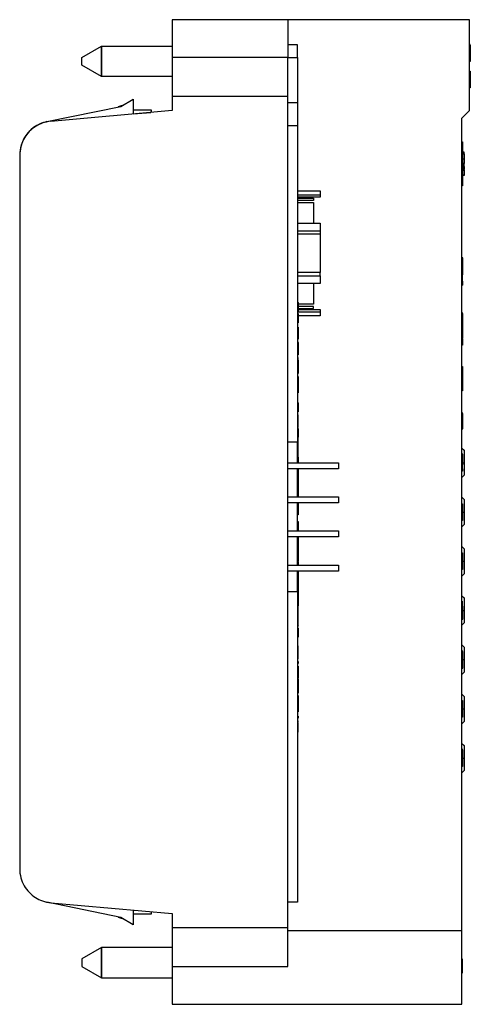
# Model space of a CAD drawing. Extents: x 0 to 60, y 0 to 130.
import ezdxf

# ---------------------------------------------------------------- set-up
doc = ezdxf.new("R2010")
doc.units = 0
doc.layers.add('DEFAULT_255_2_778', color=255, linetype='CONTINUOUS')

msp = doc.modelspace()

# ---------------------------------------------------------------- linework, layer by layer
at = {"layer": 'DEFAULT_255_2_778'}
for p, q in [((59.54, 129.78), (20.29, 129.78)), ((20.29, 129.78), (20.29, 124.78)), ((35.54, 129.78), (35.54, 124.78)), ((59.54, 117.78), (59.54, 129.78)), ((8.34, 124.78), (10.94, 126.28)), ((10.94, 122.28), (10.94, 126.28)), ((10.94, 126.28), (10.94, 122.28)), ((10.94, 126.28), (20.29, 126.28)), ((36.84, 126.48), (35.54, 126.48)), ((36.84, 124.78), (36.84, 126.48)), ((59.65, 126.51), (59.54, 126.51)), ((59.54, 126.48), (59.64, 126.48)), ((59.64, 126.48), (59.64, 124.28)), ((59.65, 125.68), (59.64, 125.68)), ((8.34, 123.78), (8.34, 124.78)), ((10.94, 122.28), (8.34, 123.78)), ((35.54, 124.78), (20.29, 124.78)), ((20.29, 124.78), (20.29, 117.77)), ((35.54, 4.78), (35.54, 124.78)), ((35.54, 124.78), (36.84, 124.78)), ((36.84, 124.78), (36.84, 115.83)), ((59.64, 124.28), (59.54, 124.28)), ((59.64, 124.25), (59.54, 124.25)), ((20.29, 122.28), (10.94, 122.28)), ((59.54, 122.98), (59.64, 122.98)), ((59.64, 122.98), (59.64, 120.78)), ((20.29, 119.68), (35.54, 119.68)), ((59.64, 120.78), (59.54, 120.78)), ((3.73, 116.32), (13.5, 118.33)), ((13.68, 118.45), (13.16, 118.26)), ((13.5, 118.33), (15.14, 119.28)), ((13.68, 118.43), (13.68, 118.45)), ((15.14, 119.28), (15.14, 117.33)), ((35.54, 118.85), (36.84, 118.85)), ((20.29, 117.77), (4.25, 116.36)), ((17.54, 117.83), (15.14, 117.83)), ((15.14, 117.33), (17.44, 117.52)), ((17.54, 117.53), (17.54, 117.83)), ((58.54, 116.78), (59.54, 117.78)), ((35.54, 115.83), (36.84, 115.83)), ((36.84, 115.83), (36.84, 73.98)), ((58.54, 9.48), (58.54, 116.78)), ((58.54, 113.66), (58.64, 113.66)), ((58.64, 113.66), (58.64, 107.86)), ((0.14, 111.88), (0.14, 17.68)), ((58.84, 112.31), (58.64, 112.31)), ((58.64, 112.09), (58.84, 112.09)), ((58.84, 112.09), (58.84, 112.31)), ((58.84, 112.09), (58.84, 111.38)), ((58.84, 111.38), (58.64, 111.38)), ((58.84, 110.78), (58.64, 110.78)), ((58.84, 111.38), (58.84, 110.78)), ((58.84, 110.4), (58.84, 110.78)), ((58.64, 110.4), (58.84, 110.4)), ((58.84, 110.19), (58.64, 110.19)), ((58.84, 110.02), (58.64, 110.02)), ((58.64, 109.91), (58.84, 109.91)), ((58.64, 109.3), (58.84, 109.3)), ((58.84, 110.4), (58.84, 110.19)), ((58.84, 110.19), (58.84, 110.02)), ((58.84, 109.91), (58.84, 110.02)), ((58.84, 109.91), (58.84, 109.26)), ((58.84, 109.3), (58.84, 109.19)), ((58.84, 109.19), (58.64, 109.19)), ((36.84, 107.18), (39.84, 107.18)), ((39.84, 106.63), (36.84, 106.63)), ((39.84, 107.18), (39.84, 106.63)), ((39.84, 106.63), (39.84, 106.33)), ((58.64, 107.86), (58.54, 107.86)), ((39.84, 106.33), (36.84, 106.33)), ((36.84, 106.23), (38.94, 106.23)), ((38.94, 105.93), (36.84, 105.93)), ((36.84, 105.63), (38.94, 105.63)), ((38.94, 106.23), (38.94, 105.93)), ((38.94, 105.63), (38.94, 102.93)), ((36.84, 102.93), (39.84, 102.93)), ((39.84, 102.93), (39.84, 101.88)), ((39.84, 101.88), (36.84, 101.88)), ((39.84, 101.48), (36.84, 101.48)), ((39.84, 101.88), (39.84, 96.38)), ((58.65, 98.33), (58.54, 98.33)), ((58.64, 98.28), (58.54, 98.28)), ((58.64, 98.33), (58.64, 98.08)), ((58.64, 98.08), (58.64, 97.38)), ((58.65, 98), (58.64, 98)), ((39.84, 96.38), (36.84, 96.38)), ((39.84, 95.98), (39.84, 96.38)), ((58.64, 97.38), (58.64, 97.01)), ((58.64, 97.01), (58.64, 96.09)), ((36.84, 95.98), (39.84, 95.98)), ((39.84, 94.93), (36.84, 94.93)), ((38.94, 94.93), (38.94, 92.23)), ((39.84, 95.98), (39.84, 94.93)), ((58.64, 96.09), (58.54, 96.09)), ((58.54, 95.24), (58.64, 95.24)), ((58.64, 95.69), (58.64, 96.09)), ((58.64, 95.24), (58.64, 95.69)), ((58.64, 95.24), (58.64, 95.24)), ((58.64, 95.24), (58.64, 94.89)), ((58.64, 94.89), (58.54, 94.89)), ((58.64, 94.78), (58.54, 94.78)), ((58.65, 94.73), (58.54, 94.73)), ((58.64, 94.89), (58.64, 94.73)), ((36.94, 92.49), (36.84, 92.49)), ((36.84, 92.44), (36.94, 92.44)), ((36.94, 92.44), (36.94, 92.49)), ((36.94, 92.44), (36.94, 91.27)), ((36.94, 91.27), (36.84, 91.27)), ((36.84, 91.23), (39.84, 91.23)), ((38.94, 92.23), (36.94, 92.23)), ((38.94, 91.93), (36.94, 91.93)), ((36.94, 91.63), (38.94, 91.63)), ((36.94, 91.53), (39.84, 91.53)), ((38.94, 91.63), (38.94, 91.93)), ((39.84, 91.53), (39.84, 91.23)), ((39.84, 91.23), (39.84, 90.68)), ((58.65, 91.03), (58.54, 91.03)), ((36.84, 90.97), (36.94, 90.97)), ((36.94, 90.01), (36.84, 90.01)), ((36.94, 89.76), (36.84, 89.76)), ((36.94, 90.97), (36.94, 90.01)), ((39.84, 90.68), (36.94, 90.68)), ((36.94, 90.01), (36.94, 89.76)), ((58.54, 90.98), (58.64, 90.98)), ((58.64, 90.98), (58.64, 87.78)), ((58.65, 90.17), (58.64, 90.17)), ((36.84, 89.2), (36.94, 89.2)), ((36.94, 88.96), (36.84, 88.96)), ((36.94, 89.2), (36.94, 88.96)), ((36.94, 88.96), (36.94, 88.86)), ((36.94, 88.86), (36.94, 88.4)), ((36.94, 88.4), (36.94, 88.11)), ((36.94, 87.87), (36.84, 87.87)), ((36.94, 87.61), (36.84, 87.61)), ((36.95, 87.17), (36.84, 87.17)), ((36.94, 88.11), (36.94, 87.89)), ((36.94, 87.89), (36.94, 87.87)), ((36.94, 87.87), (36.94, 87.61)), ((36.94, 87.87), (36.94, 87.87)), ((36.94, 87.17), (36.94, 86.45)), ((58.64, 87.78), (58.54, 87.78)), ((58.54, 87.74), (58.65, 87.74)), ((58.64, 87.67), (58.64, 86.79)), ((36.84, 86.45), (36.94, 86.45)), ((36.94, 86.45), (36.94, 86.03)), ((36.94, 86.03), (36.94, 85.53)), ((58.64, 86.79), (58.54, 86.79)), ((36.94, 85.53), (36.84, 85.53)), ((36.95, 85.07), (36.84, 85.07)), ((36.84, 84.82), (36.94, 84.82)), ((36.94, 84.82), (36.94, 85.07)), ((36.94, 84.82), (36.94, 83.11)), ((58.54, 83.98), (58.64, 83.98)), ((58.64, 83.98), (58.64, 80.78)), ((36.84, 83.11), (36.95, 83.11)), ((36.84, 82.65), (36.94, 82.65)), ((36.94, 82.31), (36.84, 82.31)), ((36.94, 82.65), (36.94, 82.31)), ((36.94, 82.31), (36.94, 81.59)), ((36.84, 81.59), (36.94, 81.59)), ((36.94, 81.48), (36.84, 81.48)), ((36.94, 80.86), (36.84, 80.86)), ((36.94, 81.59), (36.94, 81.48)), ((36.94, 81.48), (36.94, 80.86)), ((36.94, 80.86), (36.94, 80.5)), ((58.64, 80.78), (58.54, 80.78)), ((36.94, 80.5), (36.84, 80.5)), ((36.94, 79.22), (36.84, 79.22)), ((36.84, 79.18), (36.94, 79.18)), ((36.94, 78.01), (36.84, 78.01)), ((36.94, 79.18), (36.94, 79.22)), ((36.94, 79.18), (36.94, 78.01)), ((36.94, 77.64), (36.84, 77.64)), ((36.94, 77.63), (36.84, 77.63)), ((36.94, 77.03), (36.94, 77.63)), ((36.94, 76.59), (36.94, 77.03)), ((58.65, 77.81), (58.54, 77.81)), ((58.65, 77.78), (58.54, 77.78)), ((58.64, 77.78), (58.64, 75.78)), ((58.65, 77.17), (58.64, 77.17)), ((58.64, 76.83), (58.65, 76.83)), ((36.84, 76.01), (36.95, 76.01)), ((36.84, 75.8), (36.94, 75.8)), ((36.94, 76.15), (36.94, 76.59)), ((36.94, 76.01), (36.94, 76.15)), ((36.94, 76.01), (36.94, 76.01)), ((36.94, 75.8), (36.94, 75)), ((58.64, 75.78), (58.54, 75.78)), ((58.54, 75.75), (58.65, 75.75)), ((58.65, 76.09), (58.64, 76.09)), ((36.94, 75), (36.84, 75)), ((36.95, 74.78), (36.84, 74.78)), ((36.94, 74.68), (36.84, 74.68)), ((36.94, 74.51), (36.84, 74.51)), ((36.94, 75), (36.94, 74.68)), ((36.94, 74.78), (36.94, 74.63)), ((36.94, 74.21), (36.94, 74.51)), ((36.94, 73.75), (36.94, 74.21)), ((36.84, 73.98), (35.54, 73.98)), ((36.84, 71.28), (36.84, 73.98)), ((36.94, 73.89), (36.84, 73.89)), ((36.94, 73.67), (36.84, 73.67)), ((36.94, 72.99), (36.94, 73.75)), ((36.94, 72.41), (36.94, 72.99)), ((58.54, 73.23), (58.84, 72.93)), ((58.84, 72.93), (58.84, 71.28)), ((36.94, 72.5), (36.84, 72.5)), ((36.94, 72.17), (36.84, 72.17)), ((36.95, 72.03), (36.84, 72.03)), ((36.84, 71.83), (36.95, 71.83)), ((36.94, 72), (36.94, 72.41)), ((36.94, 72.12), (36.94, 72.17)), ((36.94, 72.03), (36.94, 71.28)), ((36.94, 71.83), (36.94, 72)), ((58.65, 72.41), (58.54, 72.41)), ((58.64, 72.38), (58.54, 72.38)), ((58.64, 72.41), (58.64, 72.25)), ((58.64, 72.25), (58.64, 71.82)), ((58.64, 71.82), (58.64, 71.58)), ((58.64, 71.58), (58.64, 71)), ((35.54, 71.28), (42.24, 71.28)), ((42.24, 70.48), (35.54, 70.48)), ((36.84, 66.78), (36.84, 70.48)), ((36.94, 70.43), (36.84, 70.43)), ((36.94, 70.48), (36.94, 67.87)), ((42.24, 71.28), (42.24, 70.48)), ((58.64, 71), (58.54, 71)), ((58.54, 70.47), (58.64, 70.47)), ((58.64, 70.25), (58.54, 70.25)), ((58.64, 71.28), (58.84, 71.28)), ((58.64, 70.75), (58.64, 71)), ((58.64, 70.47), (58.64, 70.75)), ((58.64, 70.46), (58.64, 70.47)), ((58.64, 70.47), (58.64, 70.25)), ((58.64, 70.25), (58.64, 70.15)), ((58.64, 70.25), (58.64, 70.18)), ((58.84, 71.28), (58.84, 69.63)), ((36.94, 69.11), (36.84, 69.11)), ((58.64, 70.15), (58.54, 70.15)), ((58.84, 69.63), (58.54, 69.33)), ((36.94, 67.87), (36.84, 67.87)), ((36.94, 67.87), (36.94, 67.23)), ((35.54, 66.78), (42.24, 66.78)), ((36.94, 67.23), (36.84, 67.23)), ((36.84, 67.19), (36.94, 67.19)), ((36.94, 67.19), (36.94, 67.23)), ((36.94, 67.19), (36.94, 66.78)), ((42.24, 66.78), (42.24, 65.98)), ((58.54, 66.73), (58.84, 66.43)), ((58.84, 66.43), (58.84, 64.78)), ((42.24, 65.98), (35.54, 65.98)), ((36.84, 62.28), (36.84, 65.98)), ((36.94, 65.98), (36.94, 64.39)), ((58.54, 65.88), (58.64, 65.88)), ((58.64, 65.88), (58.64, 63.68)), ((36.94, 64.39), (36.84, 64.39)), ((58.64, 64.78), (58.84, 64.78)), ((58.65, 64.7), (58.64, 64.7)), ((58.84, 64.78), (58.84, 63.13)), ((36.84, 63.51), (36.94, 63.51)), ((36.94, 63.51), (36.94, 62.28)), ((36.95, 63.13), (36.94, 63.13)), ((58.64, 63.68), (58.54, 63.68)), ((58.84, 63.13), (58.54, 62.83)), ((35.54, 62.28), (42.24, 62.28)), ((42.24, 61.48), (35.54, 61.48)), ((36.84, 57.78), (36.84, 61.48)), ((36.84, 61.23), (36.94, 61.23)), ((36.94, 61.48), (36.94, 61.23)), ((36.94, 61.23), (36.94, 58.87)), ((36.94, 61.18), (36.95, 61.18)), ((42.24, 62.28), (42.24, 61.48)), ((36.94, 60.23), (36.84, 60.23)), ((36.95, 60.82), (36.94, 60.82)), ((58.54, 60.23), (58.84, 59.93)), ((58.84, 59.93), (58.84, 58.28)), ((36.94, 58.87), (36.84, 58.87)), ((36.95, 59.21), (36.94, 59.21)), ((36.94, 58.87), (36.94, 58.25)), ((58.54, 59.38), (58.64, 59.38)), ((58.64, 59.38), (58.64, 57.18)), ((35.54, 57.78), (42.24, 57.78)), ((36.94, 58.19), (36.84, 58.19)), ((36.84, 58.15), (36.94, 58.15)), ((36.94, 58.15), (36.94, 58.19)), ((36.94, 58.15), (36.94, 57.78)), ((42.24, 57.78), (42.24, 56.98)), ((58.64, 58.28), (58.84, 58.28)), ((58.84, 58.28), (58.84, 56.63)), ((42.24, 56.98), (35.54, 56.98)), ((36.84, 54.28), (36.84, 56.98)), ((36.94, 56.98), (36.94, 55.39)), ((36.94, 55.97), (36.95, 55.97)), ((58.64, 57.18), (58.54, 57.18)), ((58.84, 56.63), (58.54, 56.33)), ((36.94, 55.39), (36.84, 55.39)), ((36.95, 55.65), (36.94, 55.65)), ((36.94, 55.32), (36.94, 54.56)), ((35.54, 54.28), (36.84, 54.28)), ((36.84, 54.51), (36.94, 54.51)), ((36.84, 54.28), (36.84, 13.28)), ((36.94, 53.35), (36.84, 53.35)), ((36.94, 54.51), (36.94, 53.35)), ((36.94, 54.13), (36.95, 54.13)), ((36.95, 53.71), (36.94, 53.71)), ((36.94, 53.3), (36.94, 52.39)), ((58.54, 53.73), (58.84, 53.43)), ((58.84, 53.43), (58.84, 51.78)), ((36.95, 52.78), (36.84, 52.78)), ((36.94, 52.51), (36.84, 52.51)), ((36.94, 52.78), (36.94, 52.63)), ((36.94, 51.93), (36.94, 52.51)), ((58.65, 52.91), (58.54, 52.91)), ((58.64, 52.88), (58.54, 52.88)), ((58.54, 52.34), (58.64, 52.34)), ((58.64, 52.34), (58.64, 52.91)), ((58.64, 52.34), (58.64, 50.65)), ((36.94, 51.28), (36.84, 51.28)), ((36.94, 50.78), (36.94, 51.93)), ((36.94, 50.14), (36.94, 50.78)), ((58.64, 51.78), (58.84, 51.78)), ((58.84, 51.78), (58.84, 50.13)), ((36.84, 49.79), (36.95, 49.79)), ((36.94, 49.72), (36.84, 49.72)), ((36.94, 49.48), (36.84, 49.48)), ((36.84, 49.44), (36.94, 49.44)), ((36.94, 49.82), (36.94, 50.14)), ((36.94, 49.79), (36.94, 49.82)), ((36.94, 49.74), (36.94, 49.72)), ((36.94, 49.44), (36.94, 49.48)), ((36.94, 49.44), (36.94, 48.27)), ((58.54, 50.65), (58.65, 50.65)), ((58.84, 50.13), (58.54, 49.83)), ((36.94, 48.27), (36.84, 48.27)), ((36.94, 47.1), (36.84, 47.1)), ((36.94, 47.09), (36.84, 47.09)), ((36.94, 46.5), (36.94, 47.09)), ((58.54, 47.23), (58.84, 46.93)), ((58.84, 46.93), (58.84, 45.28)), ((36.94, 46.05), (36.94, 46.5)), ((36.94, 45.62), (36.94, 46.05)), ((36.94, 45.48), (36.94, 45.62)), ((58.65, 46.41), (58.54, 46.41)), ((58.65, 46.38), (58.54, 46.38)), ((58.64, 46.38), (58.64, 44.18)), ((58.65, 46.2), (58.64, 46.2)), ((36.84, 45.48), (36.95, 45.48)), ((36.84, 45.02), (36.94, 45.02)), ((36.94, 44.76), (36.84, 44.76)), ((36.84, 44.43), (36.94, 44.43)), ((36.94, 45.48), (36.94, 45.48)), ((36.94, 45.02), (36.94, 44.76)), ((36.94, 44.43), (36.94, 42.87)), ((58.84, 45.28), (58.64, 45.28)), ((58.84, 45.28), (58.84, 43.63)), ((58.64, 44.18), (58.54, 44.18)), ((58.54, 44.15), (58.65, 44.15)), ((58.84, 43.63), (58.54, 43.33)), ((36.94, 42.87), (36.84, 42.87)), ((36.84, 42.78), (36.94, 42.78)), ((36.94, 41.99), (36.84, 41.99)), ((36.94, 41.66), (36.84, 41.66)), ((36.94, 42.78), (36.94, 41.99)), ((36.94, 41.99), (36.94, 41.66)), ((36.94, 41.66), (36.94, 40.87)), ((36.94, 40.87), (36.84, 40.87)), ((36.84, 40.54), (36.94, 40.54)), ((36.94, 40.54), (36.94, 40.2)), ((58.54, 40.73), (58.84, 40.43)), ((58.84, 40.43), (58.84, 38.78)), ((36.94, 40.2), (36.84, 40.2)), ((36.84, 39.48), (36.94, 39.48)), ((36.94, 39.37), (36.84, 39.37)), ((36.94, 40.2), (36.94, 39.48)), ((36.94, 39.48), (36.94, 39.37)), ((36.94, 39.37), (36.94, 38.75)), ((58.54, 39.88), (58.64, 39.88)), ((58.64, 39.88), (58.64, 37.68)), ((36.94, 38.75), (36.84, 38.75)), ((36.94, 38.39), (36.84, 38.39)), ((36.84, 37.81), (36.94, 37.81)), ((36.94, 38.75), (36.94, 38.39)), ((36.94, 37.81), (36.94, 37.56)), ((58.64, 38.78), (58.84, 38.78)), ((58.84, 38.78), (58.84, 37.13)), ((36.94, 37.56), (36.84, 37.56)), ((36.95, 37.1), (36.84, 37.1)), ((36.94, 37), (36.84, 37)), ((36.94, 36.47), (36.94, 37)), ((36.94, 35.97), (36.94, 36.47)), ((58.64, 37.68), (58.54, 37.68)), ((58.84, 37.13), (58.54, 36.83)), ((36.84, 35.78), (36.95, 35.78)), ((36.94, 35.78), (36.94, 35.97)), ((36.94, 35.78), (36.94, 35.78)), ((58.54, 34.23), (58.84, 33.93)), ((58.84, 33.93), (58.84, 32.28)), ((58.65, 33.41), (58.54, 33.41)), ((58.54, 33.38), (58.64, 33.38)), ((58.64, 33.38), (58.64, 31.18)), ((58.64, 32.28), (58.84, 32.28)), ((58.84, 32.28), (58.84, 30.63)), ((58.64, 31.18), (58.54, 31.18)), ((58.84, 30.63), (58.54, 30.33)), ((13.5, 11.23), (3.72, 13.28)), ((4.25, 13.2), (20.29, 11.79)), ((36.84, 13.28), (35.54, 13.28)), ((15.14, 12.24), (15.14, 10.28)), ((15.14, 11.73), (17.54, 11.73)), ((17.54, 11.73), (17.54, 12.03)), ((20.29, 11.79), (20.29, 4.78)), ((13.15, 11.3), (13.68, 11.11)), ((15.14, 10.28), (13.5, 11.23)), ((13.68, 11.11), (13.68, 11.13)), ((35.54, 9.88), (20.29, 9.88)), ((58.54, 9.48), (35.54, 9.48)), ((58.54, -0.22), (58.54, 9.48)), ((10.94, 7.28), (8.34, 5.78)), ((20.29, 7.28), (10.94, 7.28)), ((10.94, 3.28), (10.94, 7.28)), ((10.94, 7.28), (10.94, 3.28)), ((8.34, 5.78), (8.34, 4.78)), ((58.65, 5.7), (58.54, 5.7)), ((58.64, 5.63), (58.54, 5.63)), ((58.64, 5.29), (58.64, 5.63)), ((58.64, 4.66), (58.64, 5.29)), ((8.34, 4.78), (10.94, 3.28)), ((20.29, 4.78), (35.54, 4.78)), ((20.29, 4.78), (20.29, -0.22)), ((58.64, 3.98), (58.54, 3.98)), ((58.54, 3.96), (58.65, 3.96)), ((58.65, 5.06), (58.64, 5.06)), ((58.65, 4.77), (58.64, 4.77)), ((58.64, 4.17), (58.64, 4.66)), ((58.64, 3.96), (58.64, 4.17)), ((58.64, 3.96), (58.64, 3.96)), ((10.94, 3.28), (20.29, 3.28)), ((20.29, -0.22), (58.54, -0.22))]:
    msp.add_line(p, q, dxfattribs=at)
for centre, radius, start, end in [((4.65, 111.91), 4.51, 113.8301, 163.462), ((4.64, 111.88), 4.5, 110.4839, 139.4392), ((4.64, 111.9), 4.51, 101.6246, 113.7688), ((4.64, 111.88), 4.5, 94.9682, 110.4251), ((4.64, 111.88), 4.49, 139.3771, 165.6285), ((4.64, 111.91), 4.5, 163.5077, 180.0256), ((4.65, 111.88), 4.5, 165.6776, 180.027), ((4.64, 17.68), 4.5, 179.9692, 195.4254), ((4.64, 17.68), 4.5, 195.4838, 224.3059), ((4.64, 17.67), 4.49, 224.244, 250.5812), ((4.64, 17.68), 4.5, 250.6307, 265.0285)]:
    msp.add_arc(centre, radius, start, end, dxfattribs=at)

doc.saveas('drawing.dxf')
